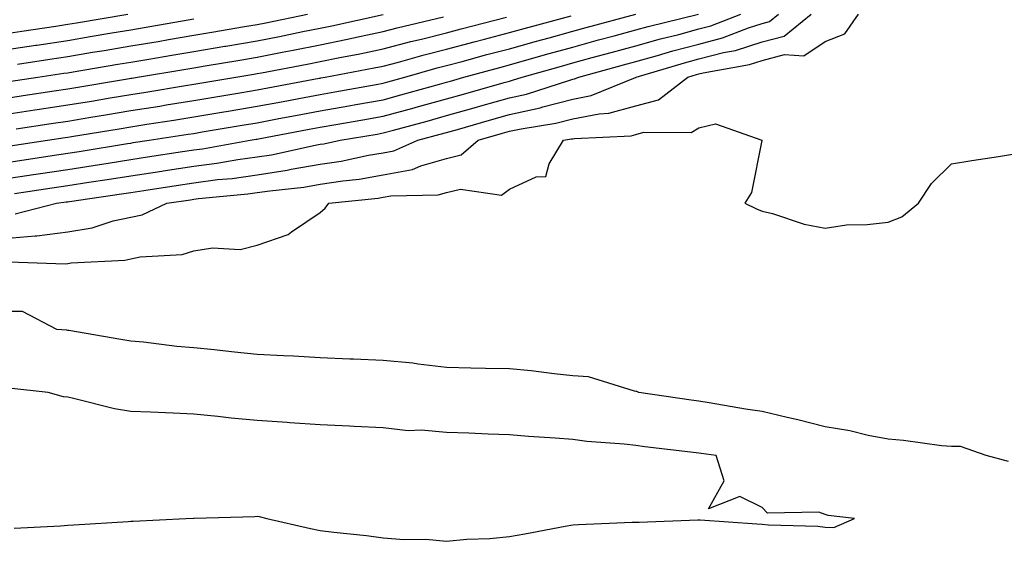
# Model space of a CAD drawing. Units: inches. Extents: x 955283 to 957923, y 7253018 to 7255658.
# Drawn here: x 956950 to 957106, y 7255268 to 7255351 of the extents above; entities that cross this region are included whole.
import ezdxf

# ---------------------------------------------------------------- set-up
doc = ezdxf.new("R2010")
doc.units = ezdxf.units.IN
doc.header["$MEASUREMENT"] = 0
doc.layers.add('Contour_95527253', color=7, linetype='Continuous', true_color=0x82bb87)

msp = doc.modelspace()

# ---------------------------------------------------------------- linework, layer by layer
at = {"layer": 'Contour_95527253'}
for points in [[(956948.05, 7255348.79, 3183), (956950.76, 7255349.21, 3183), (956956.16, 7255350.03, 3183), (956958.05, 7255350.31, 3183), (956959.43, 7255350.54, 3183), (956967.58, 7255351.92, 3183)], [(956948.05, 7255316.33, 3171), (956952.92, 7255316.79, 3171), (956953.18, 7255316.79, 3171), (956958.05, 7255317.41, 3171), (956961.93, 7255318.04, 3171), (956965.25, 7255319.12, 3171), (956968.05, 7255319.72, 3171), (956969.86, 7255320.11, 3171), (956973.78, 7255321.92, 3171), (956977.49, 7255322.48, 3171), (956978.05, 7255322.56, 3171), (956978.79, 7255322.66, 3171), (956986.57, 7255323.4, 3171), (956988.05, 7255323.61, 3171), (956990.05, 7255323.92, 3171), (956995.47, 7255324.5, 3171), (956998.05, 7255324.95, 3171), (957001.62, 7255325.49, 3171), (957004.2, 7255325.77, 3171), (957008.05, 7255326.42, 3171), (957012.68, 7255327.29, 3171), (957014, 7255327.87, 3171), (957018.05, 7255329.03, 3171), (957020.38, 7255329.59, 3171), (957023.06, 7255331.92, 3171), (957026.95, 7255333.02, 3171), (957028.05, 7255333.34, 3171), (957029.88, 7255333.75, 3171), (957035.36, 7255334.61, 3171), (957038.05, 7255335.31, 3171), (957042.24, 7255336.11, 3171), (957043.78, 7255336.19, 3171), (957048.05, 7255337.37, 3171), (957051.62, 7255338.35, 3171), (957056.29, 7255341.92, 3171), (957057.65, 7255342.32, 3171), (957058.05, 7255342.43, 3171), (957058.74, 7255342.61, 3171), (957066.06, 7255343.91, 3171), (957068.05, 7255344.56, 3171), (957071.62, 7255345.49, 3171), (957074.66, 7255345.31, 3171), (957078.05, 7255347.6, 3171), (957081.17, 7255348.8, 3171), (957083.31, 7255351.92, 3171)], [(956948.05, 7255328.36, 3175), (956951.16, 7255328.81, 3175), (956955.61, 7255329.48, 3175), (956958.05, 7255329.85, 3175), (956959.85, 7255330.12, 3175), (956967.52, 7255331.39, 3175), (956968.05, 7255331.48, 3175), (956968.43, 7255331.54, 3175), (956970.93, 7255331.92, 3175), (956977.11, 7255332.86, 3175), (956978.05, 7255333, 3175), (956979.36, 7255333.23, 3175), (956985.67, 7255334.3, 3175), (956988.05, 7255334.7, 3175), (956991.48, 7255335.35, 3175), (956994.12, 7255335.85, 3175), (956998.05, 7255336.59, 3175), (957002.59, 7255337.38, 3175), (957003.7, 7255337.57, 3175), (957008.05, 7255338.35, 3175), (957010.85, 7255339.12, 3175), (957016.96, 7255340.83, 3175), (957018.05, 7255341.13, 3175), (957018.67, 7255341.3, 3175), (957020.83, 7255341.92, 3175), (957026.49, 7255343.48, 3175), (957028.05, 7255343.89, 3175), (957030.78, 7255344.65, 3175), (957034.31, 7255345.66, 3175), (957038.05, 7255346.7, 3175), (957042.15, 7255347.82, 3175), (957044.6, 7255348.47, 3175), (957048.05, 7255349.41, 3175), (957050.01, 7255349.96, 3175), (957057.98, 7255351.92, 3175)], [(956948.05, 7255325.81, 3174), (956952.61, 7255326.48, 3174), (956953.37, 7255326.6, 3174), (956958.05, 7255327.29, 3174), (956962.06, 7255327.91, 3174), (956964.44, 7255328.31, 3174), (956968.05, 7255328.87, 3174), (956970.7, 7255329.27, 3174), (956976.25, 7255330.12, 3174), (956978.05, 7255330.4, 3174), (956979.4, 7255330.57, 3174), (956986.96, 7255331.92, 3174), (956987.89, 7255332.08, 3174), (956988.05, 7255332.11, 3174), (956988.28, 7255332.15, 3174), (956996.31, 7255333.66, 3174), (956998.05, 7255333.99, 3174), (957000.55, 7255334.42, 3174), (957004.83, 7255335.14, 3174), (957008.05, 7255335.72, 3174), (957012.92, 7255337.05, 3174), (957013.28, 7255337.15, 3174), (957018.05, 7255338.47, 3174), (957020.74, 7255339.23, 3174), (957027.21, 7255341.08, 3174), (957028.05, 7255341.31, 3174), (957028.54, 7255341.43, 3174), (957030.07, 7255341.92, 3174), (957036.28, 7255343.69, 3174), (957038.05, 7255344.18, 3174), (957041.16, 7255345.03, 3174), (957044.12, 7255345.85, 3174), (957048.05, 7255346.91, 3174), (957051.97, 7255348, 3174), (957054.84, 7255348.71, 3174), (957058.05, 7255349.56, 3174), (957059.92, 7255350.05, 3174), (957064.7, 7255351.92, 3174)], [(956948.05, 7255338.56, 3179), (956950.97, 7255339, 3179), (956955.88, 7255339.75, 3179), (956958.05, 7255340.07, 3179), (956967.84, 7255341.71, 3179), (956968.05, 7255341.74, 3179), (956968.21, 7255341.76, 3179), (956969.12, 7255341.92, 3179), (956976.78, 7255343.19, 3179), (956978.05, 7255343.4, 3179), (956979.84, 7255343.71, 3179), (956985.34, 7255344.63, 3179), (956988.05, 7255345.08, 3179), (956992, 7255345.87, 3179), (956993.77, 7255346.2, 3179), (956998.05, 7255347.06, 3179), (957002.09, 7255347.88, 3179), (957004.54, 7255348.41, 3179), (957008.05, 7255349.15, 3179), (957010.24, 7255349.73, 3179), (957017.6, 7255351.47, 3179)], [(956948.05, 7255336.01, 3178), (956952.86, 7255336.73, 3178), (956953.19, 7255336.78, 3178), (956958.05, 7255337.52, 3178), (956961.83, 7255338.14, 3178), (956964.76, 7255338.63, 3178), (956968.05, 7255339.18, 3178), (956970.42, 7255339.55, 3178), (956976.73, 7255340.6, 3178), (956978.05, 7255340.81, 3178), (956979, 7255340.97, 3178), (956984.66, 7255341.92, 3178), (956987.56, 7255342.41, 3178), (956988.05, 7255342.49, 3178), (956988.75, 7255342.62, 3178), (956995.97, 7255344, 3178), (956998.05, 7255344.42, 3178), (957001.17, 7255345.05, 3178), (957004.33, 7255345.64, 3178), (957008.05, 7255346.41, 3178), (957012.41, 7255347.56, 3178), (957014.1, 7255347.97, 3178), (957018.05, 7255348.97, 3178), (957020.37, 7255349.6, 3178), (957027.54, 7255351.41, 3178)], [(956948.05, 7255346.23, 3182), (956952.99, 7255346.98, 3182), (956953.14, 7255347.01, 3182), (956958.05, 7255347.75, 3182), (956961.61, 7255348.36, 3182), (956965.06, 7255348.93, 3182), (956968.05, 7255349.44, 3182), (956970.18, 7255349.79, 3182), (956977.15, 7255351.02, 3182), (956978.05, 7255351.18, 3182)], [(956948.74, 7255341.23, 3180), (956953.34, 7255341.92, 3180), (956957.42, 7255342.55, 3180), (956958.05, 7255342.63, 3180), (956958.91, 7255342.78, 3180), (956966.01, 7255343.96, 3180), (956968.05, 7255344.3, 3180), (956970.92, 7255344.79, 3180), (956974.57, 7255345.4, 3180), (956978.05, 7255345.99, 3180), (956982.95, 7255346.82, 3180), (956983.12, 7255346.85, 3180), (956988.05, 7255347.68, 3180), (956991.59, 7255348.38, 3180), (956995.28, 7255349.15, 3180), (956998.05, 7255349.7, 3180), (956999.9, 7255350.07, 3180), (957008, 7255351.87, 3180)], [(956948.93, 7255331.04, 3176), (956954.84, 7255331.92, 3176), (956957.63, 7255332.34, 3176), (956958.05, 7255332.4, 3176), (956958.63, 7255332.5, 3176), (956966.22, 7255333.75, 3176), (956968.05, 7255334.05, 3176), (956970.58, 7255334.45, 3176), (956974.87, 7255335.1, 3176), (956978.05, 7255335.61, 3176), (956982.48, 7255336.35, 3176), (956983.45, 7255336.52, 3176), (956988.05, 7255337.3, 3176), (956991.94, 7255338.03, 3176), (956994.68, 7255338.55, 3176), (956998.05, 7255339.19, 3176), (957000.38, 7255339.59, 3176), (957006.9, 7255340.77, 3176), (957008.05, 7255340.97, 3176), (957008.79, 7255341.18, 3176), (957011.44, 7255341.92, 3176), (957016.59, 7255343.38, 3176), (957018.05, 7255343.76, 3176), (957020.55, 7255344.42, 3176), (957024.47, 7255345.5, 3176), (957028.05, 7255346.44, 3176), (957032.33, 7255347.64, 3176), (957034.31, 7255348.18, 3176), (957038.05, 7255349.21, 3176), (957040.17, 7255349.8, 3176), (957048.05, 7255351.91, 3176)], [(956949.62, 7255323.49, 3173), (956955.6, 7255324.37, 3173), (956958.05, 7255324.74, 3173), (956961.38, 7255325.25, 3173), (956964.29, 7255325.68, 3173), (956968.05, 7255326.27, 3173), (956972.96, 7255327.01, 3173), (956973.18, 7255327.05, 3173), (956978.05, 7255327.79, 3173), (956981.7, 7255328.27, 3173), (956984.98, 7255328.85, 3173), (956988.05, 7255329.28, 3173), (956990.34, 7255329.63, 3173), (956997.27, 7255331.14, 3173), (956998.05, 7255331.28, 3173), (956998.61, 7255331.36, 3173), (957001.2, 7255331.92, 3173), (957007.06, 7255332.91, 3173), (957008.05, 7255333.08, 3173), (957009.65, 7255333.52, 3173), (957015, 7255334.97, 3173), (957018.05, 7255335.82, 3173), (957022.81, 7255337.16, 3173), (957023.49, 7255337.36, 3173), (957028.05, 7255338.66, 3173), (957030.72, 7255339.25, 3173), (957037.59, 7255341.46, 3173), (957038.05, 7255341.59, 3173), (957038.33, 7255341.64, 3173), (957039.02, 7255341.92, 3173), (957046.1, 7255343.87, 3173), (957048.05, 7255344.41, 3173), (957051.5, 7255345.37, 3173), (957053.89, 7255346.08, 3173), (957058.05, 7255347.18, 3173), (957061.81, 7255348.16, 3173), (957065.88, 7255349.75, 3173), (957068.05, 7255350.45, 3173), (957069.21, 7255350.76, 3173), (957070.64, 7255351.92, 3173)], [(956949.7, 7255320.27, 3172), (956956.25, 7255321.92, 3172), (956957.82, 7255322.15, 3172), (956958.05, 7255322.18, 3172), (956958.36, 7255322.23, 3172), (956966.55, 7255323.42, 3172), (956968.05, 7255323.66, 3172), (956970.1, 7255323.97, 3172), (956975.23, 7255324.74, 3172), (956978.05, 7255325.17, 3172), (956981.8, 7255325.67, 3172), (956984.09, 7255325.88, 3172), (956988.05, 7255326.45, 3172), (956992.8, 7255327.17, 3172), (956993.45, 7255327.32, 3172), (956998.05, 7255328.11, 3172), (957001.35, 7255328.62, 3172), (957005.68, 7255329.55, 3172), (957008.05, 7255329.95, 3172), (957009.71, 7255330.26, 3172), (957013.5, 7255331.92, 3172), (957017.08, 7255332.89, 3172), (957018.05, 7255333.15, 3172), (957019.78, 7255333.65, 3172), (957024.88, 7255335.09, 3172), (957028.05, 7255336, 3172), (957032.89, 7255337.08, 3172), (957033.34, 7255337.21, 3172), (957038.05, 7255338.44, 3172), (957040.96, 7255339.01, 3172), (957048.01, 7255341.88, 3172), (957048.05, 7255341.89, 3172), (957048.1, 7255341.92, 3172), (957055.76, 7255344.21, 3172), (957058.05, 7255344.81, 3172), (957061.95, 7255345.82, 3172), (957063.82, 7255346.15, 3172), (957068.05, 7255347.51, 3172), (957071.55, 7255348.42, 3172), (957075.81, 7255351.92, 3172)], [(956949.87, 7255333.74, 3177), (956955.41, 7255334.56, 3177), (956958.05, 7255334.96, 3177), (956961.69, 7255335.56, 3177), (956964.03, 7255335.94, 3177), (956968.05, 7255336.62, 3177), (956972.63, 7255337.34, 3177), (956973.64, 7255337.51, 3177), (956978.05, 7255338.21, 3177), (956981.22, 7255338.75, 3177), (956985.61, 7255339.48, 3177), (956988.05, 7255339.89, 3177), (956989.76, 7255340.21, 3177), (956997.87, 7255341.74, 3177), (956998.05, 7255341.78, 3177), (956998.17, 7255341.8, 3177), (956998.83, 7255341.92, 3177), (957006.59, 7255343.38, 3177), (957008.05, 7255343.68, 3177), (957010.44, 7255344.31, 3177), (957014.51, 7255345.46, 3177), (957018.05, 7255346.36, 3177), (957022.43, 7255347.54, 3177), (957024.09, 7255347.96, 3177), (957028.05, 7255348.99, 3177), (957030.34, 7255349.63, 3177), (957037.8, 7255351.67, 3177)], [(956950.12, 7255343.99, 3181), (956955.21, 7255344.76, 3181), (956958.05, 7255345.19, 3181), (956961.99, 7255345.86, 3181), (956963.81, 7255346.16, 3181), (956968.05, 7255346.87, 3181), (956972.37, 7255347.6, 3181), (956974.03, 7255347.9, 3181), (956978.05, 7255348.59, 3181), (956980.9, 7255349.07, 3181), (956986.07, 7255349.94, 3181), (956988.05, 7255350.27, 3181), (956989.43, 7255350.54, 3181), (956996.04, 7255351.92, 3181)], [(956948.75, 7255312.62, 3170), (956957.66, 7255312.31, 3170), (956958.05, 7255312.37, 3170), (956958.59, 7255312.46, 3170), (956967.08, 7255312.89, 3170), (956968.05, 7255313.1, 3170), (956969.55, 7255313.42, 3170), (956976.17, 7255313.8, 3170), (956978.05, 7255314.4, 3170), (956980.97, 7255314.84, 3170), (956985.37, 7255314.6, 3170), (956988.05, 7255315.27, 3170), (956992.99, 7255316.98, 3170), (956993.51, 7255317.38, 3170), (956998.05, 7255320.48, 3170), (956998.83, 7255321.14, 3170), (956999.43, 7255321.92, 3170), (957007.22, 7255322.75, 3170), (957008.05, 7255322.89, 3170), (957009.24, 7255323.11, 3170), (957016.72, 7255323.25, 3170), (957018.05, 7255323.63, 3170), (957020.3, 7255324.17, 3170), (957026.75, 7255323.22, 3170), (957028.05, 7255324.17, 3170), (957032.25, 7255326.12, 3170), (957033.79, 7255326.18, 3170), (957034.3, 7255328.17, 3170), (957036.62, 7255331.92, 3170), (957037.85, 7255332.12, 3170), (957038.05, 7255332.16, 3170), (957038.35, 7255332.22, 3170), (957047.33, 7255332.64, 3170), (957048.05, 7255332.85, 3170), (957049.32, 7255333.19, 3170), (957056.84, 7255333.13, 3170), (957058.05, 7255333.88, 3170), (957060.66, 7255334.53, 3170), (957068.02, 7255331.92, 3170), (957068.01, 7255331.88, 3170), (957066.36, 7255323.61, 3170), (957065.32, 7255321.92, 3170), (957067.17, 7255321.04, 3170), (957068.05, 7255320.67, 3170), (957069.68, 7255320.29, 3170), (957074.73, 7255318.6, 3170), (957078.05, 7255318, 3170), (957081.45, 7255318.52, 3170), (957084.68, 7255318.55, 3170), (957088.05, 7255318.95, 3170), (957090.21, 7255319.76, 3170), (957092.85, 7255321.92, 3170), (957094.9, 7255325.07, 3170), (957098.05, 7255328.2, 3170), (957101.27, 7255328.7, 3170), (957105.49, 7255329.36, 3170), (957108.05, 7255329.76, 3170)], [(957107.1, 7255280.97, 3170), (957103.58, 7255281.92, 3170), (957099.47, 7255283.34, 3170), (957098.05, 7255283.36, 3170), (957096.48, 7255283.49, 3170), (957090.44, 7255284.31, 3170), (957088.05, 7255284.51, 3170), (957084.85, 7255285.12, 3170), (957081.97, 7255285.84, 3170), (957078.05, 7255286.5, 3170), (957073.72, 7255287.59, 3170), (957072.01, 7255287.96, 3170), (957068.05, 7255288.89, 3170), (957065.42, 7255289.29, 3170), (957059.68, 7255290.29, 3170), (957058.05, 7255290.54, 3170), (957056.84, 7255290.71, 3170), (957048.54, 7255291.92, 3170), (957048.19, 7255292.06, 3170), (957048.05, 7255292.09, 3170), (957047.86, 7255292.11, 3170), (957040.54, 7255294.41, 3170), (957038.05, 7255294.59, 3170), (957035.1, 7255294.87, 3170), (957031.49, 7255295.36, 3170), (957028.05, 7255295.67, 3170), (957024.22, 7255295.75, 3170), (957021.92, 7255295.79, 3170), (957018.05, 7255295.88, 3170), (957013.58, 7255296.39, 3170), (957012.72, 7255296.59, 3170), (957008.05, 7255297.01, 3170), (957003.34, 7255297.21, 3170), (957002.74, 7255297.23, 3170), (956998.05, 7255297.44, 3170), (956993.8, 7255297.67, 3170), (956992.23, 7255297.74, 3170), (956988.05, 7255297.97, 3170), (956984.45, 7255298.32, 3170), (956981.27, 7255298.7, 3170), (956978.05, 7255299.02, 3170), (956975.34, 7255299.21, 3170), (956970.05, 7255299.92, 3170), (956968.05, 7255300.08, 3170), (956966.46, 7255300.33, 3170), (956958.22, 7255301.75, 3170), (956958.05, 7255301.78, 3170), (956957.92, 7255301.79, 3170), (956956.35, 7255301.92, 3170), (956950.89, 7255304.76, 3170), (956948.05, 7255304.77, 3170)], [(956949.56, 7255270.41, 3171), (956956.93, 7255270.8, 3171), (956958.05, 7255270.88, 3171), (956959.04, 7255270.93, 3171), (956967.62, 7255271.49, 3171), (956968.05, 7255271.52, 3171), (956968.44, 7255271.53, 3171), (956976.74, 7255271.92, 3171), (956977.99, 7255271.98, 3171), (956978.11, 7255271.98, 3171), (956987.7, 7255272.27, 3171), (956988.05, 7255272.29, 3171), (956988.38, 7255272.25, 3171), (956989.62, 7255271.92, 3171), (956996.49, 7255270.36, 3171), (956998.05, 7255270.05, 3171), (957000.19, 7255269.78, 3171), (957005.37, 7255269.24, 3171), (957008.05, 7255268.88, 3171), (957011.36, 7255268.61, 3171), (957014.8, 7255268.67, 3171), (957018.05, 7255268.33, 3171), (957021.3, 7255268.67, 3171), (957024.92, 7255268.79, 3171), (957028.05, 7255269.08, 3171), (957030.46, 7255269.51, 3171), (957036.88, 7255270.75, 3171), (957038.05, 7255270.96, 3171), (957038.96, 7255271.01, 3171), (957047.48, 7255271.35, 3171), (957048.05, 7255271.38, 3171), (957048.59, 7255271.38, 3171), (957057.88, 7255271.75, 3171), (957058.05, 7255271.75, 3171), (957058.23, 7255271.74, 3171), (957067.23, 7255271.1, 3171), (957068.05, 7255271.04, 3171), (957069.05, 7255270.92, 3171), (957076.88, 7255270.75, 3171), (957078.05, 7255270.58, 3171), (957079.44, 7255270.53, 3171), (957082.68, 7255271.92, 3171), (957078.55, 7255272.42, 3171), (957078.05, 7255272.59, 3171), (957077.04, 7255272.93, 3171), (957068.9, 7255272.77, 3171), (957068.05, 7255273.71, 3171), (957064.53, 7255275.44, 3171), (957059.59, 7255273.46, 3171), (957062.05, 7255277.92, 3171), (957060.76, 7255281.92, 3171), (957058.38, 7255282.25, 3171), (957058.05, 7255282.3, 3171), (957057.61, 7255282.36, 3171), (957049.46, 7255283.33, 3171), (957048.05, 7255283.52, 3171), (957046.22, 7255283.75, 3171), (957040.28, 7255284.15, 3171), (957038.05, 7255284.46, 3171), (957035.29, 7255284.68, 3171), (957031.07, 7255284.94, 3171), (957028.05, 7255285.2, 3171), (957024.65, 7255285.32, 3171), (957021.59, 7255285.46, 3171), (957018.05, 7255285.58, 3171), (957014.03, 7255285.94, 3171), (957011.98, 7255285.85, 3171), (957008.05, 7255286.32, 3171), (957003.42, 7255286.55, 3171), (957002.69, 7255286.56, 3171), (956998.05, 7255286.8, 3171), (956993.23, 7255287.1, 3171), (956992.82, 7255287.15, 3171), (956988.05, 7255287.5, 3171), (956983.96, 7255287.83, 3171), (956981.83, 7255288.14, 3171), (956978.05, 7255288.49, 3171), (956974.77, 7255288.64, 3171), (956971.17, 7255288.8, 3171), (956968.05, 7255288.93, 3171), (956965.45, 7255289.32, 3171), (956958.98, 7255290.99, 3171), (956958.05, 7255291.16, 3171), (956957.38, 7255291.25, 3171), (956954.93, 7255291.92, 3171), (956948.73, 7255292.6, 3171)]]:
    msp.add_polyline3d(points, dxfattribs=at)

doc.saveas('drawing.dxf')
